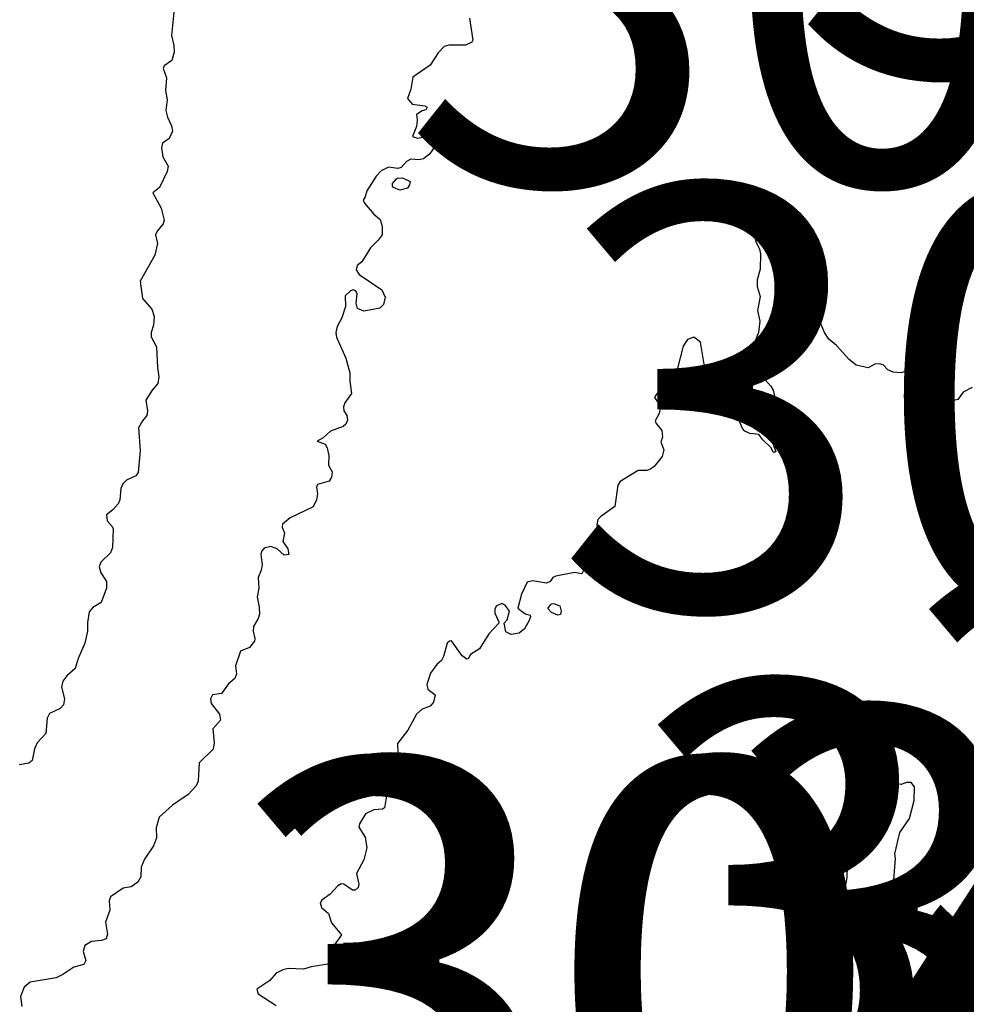
# Model space of a CAD drawing. Extents: x 525034 to 526706, y 3538552 to 3540251.
# Drawn here: x 525688 to 525762, y 3539597 to 3539674 of the extents above; entities that cross this region are included whole.
import ezdxf

# ---------------------------------------------------------------- set-up
doc = ezdxf.new("R2010")
doc.units = 0

# ---------------------------------------------------------------- blocks, each defined once
blk = doc.blocks.new('FEATURE')
at = {"layer": 'FeatureAttribs'}
blk.add_attdef('NAME', (0, 0), '', height=1, dxfattribs=at)

msp = doc.modelspace()

# ---------------------------------------------------------------- linework, layer by layer
at = {"layer": 'Contours'}
for points in [[(525699.751, 3539674.723, 306), (525699.553, 3539672.878, 306), (525699.738, 3539672.088, 306), (525699.768, 3539671.561, 306), (525699.592, 3539670.902, 306), (525698.983, 3539670.507, 306), (525698.915, 3539670.297, 306), (525699.161, 3539669.559, 306), (525699.089, 3539668.558, 306), (525699.229, 3539667.82, 306), (525699.131, 3539666.977, 306), (525699.238, 3539666.451, 306), (525699.552, 3539665.766, 306), (525699.651, 3539665.344, 306), (525699.381, 3539664.767, 306), (525698.854, 3539664.405, 306), (525698.773, 3539664.027, 306), (525698.872, 3539663.342, 306), (525699.301, 3539662.604, 306), (525699.235, 3539662.183, 306), (525698.608, 3539660.918, 306), (525698.105, 3539660.497, 306), (525698.758, 3539659.285, 306), (525698.995, 3539658.337, 306), (525698.907, 3539658.048, 306), (525698.433, 3539657.485, 306), (525698.306, 3539657.178, 306), (525698.451, 3539656.493, 306), (525698.246, 3539655.597, 306), (525697.102, 3539653.542, 306), (525697.279, 3539652.172, 306), (525698.017, 3539651.329, 306), (525698.208, 3539650.75, 306), (525698.158, 3539650.065, 306), (525697.965, 3539649.485, 306), (525697.958, 3539649.169, 306), (525698.395, 3539648.379, 306), (525698.454, 3539646.745, 306), (525698.558, 3539646.008, 306), (525698.478, 3539645.481, 306), (525698.035, 3539644.954, 306), (525697.539, 3539644.164, 306), (525697.687, 3539643.321, 306), (525697.62, 3539642.952, 306), (525697.273, 3539642.552, 306), (525696.953, 3539642.003, 306), (525697.084, 3539640.212, 306), (525696.933, 3539638.473, 306), (525696.764, 3539638.21, 306), (525696.009, 3539637.859, 306), (525695.744, 3539637.578, 306), (525695.572, 3539637.209, 306), (525695.506, 3539636.313, 306), (525695.359, 3539635.997, 306), (525694.955, 3539635.542, 306), (525694.442, 3539635.154, 306), (525694.509, 3539634.68, 306), (525694.903, 3539634.235, 306), (525694.969, 3539634.048, 306), (525694.916, 3539632.572, 306), (525694.771, 3539632.151, 306), (525693.996, 3539631.413, 306), (525693.861, 3539631.044, 306), (525693.989, 3539630.57, 306), (525694.449, 3539629.885, 306), (525694.441, 3539629.358, 306), (525694.015, 3539628.252, 306), (525693.375, 3539627.836, 306), (525693.07, 3539627.514, 306), (525692.939, 3539626.671, 306), (525692.943, 3539625.986, 306), (525692.748, 3539625.038, 306), (525692.224, 3539623.826, 306), (525691.985, 3539623.036, 306), (525691.32, 3539622.455, 306), (525691.004, 3539622.035, 306), (525690.908, 3539621.561, 306), (525691.137, 3539620.665, 306), (525691.067, 3539620.191, 306), (525690.793, 3539619.893, 306), (525689.947, 3539619.506, 306), (525689.784, 3539619.137, 306), (525689.658, 3539617.925, 306), (525688.991, 3539617.188, 306), (525688.769, 3539616.713, 306), (525688.58, 3539615.808, 306), (525688.317, 3539615.599, 306), (525687.579, 3539615.464, 306)], [(525723.037, 3539674.248, 305), (525723.292, 3539672.51, 305), (525723.225, 3539672.352, 305), (525722.722, 3539672.129, 305), (525721.404, 3539672.117, 305), (525721.036, 3539672.004, 305), (525720.559, 3539671.509, 305), (525719.929, 3539670.56, 305), (525718.559, 3539669.608, 305), (525718.407, 3539668.663, 305), (525718.142, 3539667.926, 305), (525718.507, 3539667.484, 305), (525719.508, 3539667.34, 305), (525719.709, 3539667.241, 305), (525719.597, 3539667.03, 305), (525719.297, 3539666.939, 305), (525718.871, 3539666.661, 305), (525718.923, 3539666.24, 305), (525718.862, 3539665.713, 305), (525718.54, 3539664.923, 305), (525718.928, 3539664.8, 305), (525719.35, 3539664.882, 305), (525719.982, 3539664.662, 305), (525720.297, 3539664.396, 305), (525720.303, 3539664.132, 305), (525719.876, 3539663.531, 305), (525719.402, 3539663.161, 305), (525719.033, 3539663.084, 305), (525718.401, 3539663.152, 305), (525718.085, 3539662.954, 305), (525717.664, 3539662.48, 305), (525717.4, 3539662.414, 305), (525716.663, 3539662.528, 305), (525716.083, 3539662.229, 305), (525715.695, 3539661.814, 305), (525714.938, 3539660.655, 305), (525714.827, 3539660.181, 305), (525714.649, 3539659.917, 305), (525714.766, 3539659.675, 305), (525715.503, 3539658.811, 305), (525716.004, 3539658.389, 305), (525716.145, 3539657.862, 305), (525716.144, 3539657.178, 305), (525715.847, 3539656.756, 305), (525715.224, 3539656.176, 305), (525714.556, 3539655.07, 305), (525714.186, 3539654.777, 305), (525714.116, 3539654.438, 305), (525714.344, 3539654.052, 305), (525716.12, 3539652.857, 305), (525716.379, 3539652.278, 305), (525716.248, 3539651.698, 305), (525715.978, 3539651.412, 305), (525714.713, 3539651.181, 305), (525714.208, 3539651.382, 305), (525714.095, 3539651.803, 305), (525714.179, 3539652.541, 305), (525714.081, 3539652.766, 305), (525713.87, 3539652.849, 305), (525713.659, 3539652.786, 305), (525713.25, 3539652.383, 305), (525713.259, 3539651.54, 305), (525712.979, 3539650.644, 305), (525712.604, 3539649.959, 305), (525712.506, 3539649.485, 305), (525712.553, 3539649.134, 305), (525713.282, 3539647.483, 305), (525713.62, 3539646.324, 305), (525713.614, 3539645.692, 305), (525713.742, 3539644.691, 305), (525713.222, 3539643.953, 305), (525713.113, 3539643.637, 305), (525713.148, 3539643.321, 305), (525713.373, 3539642.952, 305), (525713.429, 3539642.583, 305), (525713.291, 3539642.268, 305), (525713.08, 3539642.1, 305), (525712.079, 3539641.731, 305), (525711.499, 3539641.213, 305), (525711.028, 3539640.95, 305), (525711.657, 3539640.696, 305), (525711.834, 3539640.423, 305), (525711.964, 3539639.791, 305), (525711.934, 3539639.053, 305), (525712.229, 3539638.526, 305), (525712.175, 3539638.105, 305), (525711.973, 3539637.787, 305), (525711.061, 3539637.525, 305), (525710.976, 3539637.314, 305), (525711.061, 3539636.787, 305), (525710.991, 3539636.313, 305), (525710.709, 3539635.775, 305), (525708.917, 3539634.9, 305), (525708.301, 3539634.416, 305), (525708.268, 3539634.153, 305), (525708.471, 3539633.732, 305), (525708.341, 3539633.047, 305), (525708.733, 3539632.467, 305), (525708.812, 3539632.018, 305), (525708.443, 3539631.963, 305), (525707.886, 3539632.467, 305), (525707.39, 3539632.653, 305), (525706.853, 3539632.52, 305), (525706.675, 3539632.309, 305), (525706.59, 3539632.046, 305), (525706.694, 3539631.203, 305), (525706.635, 3539630.781, 305), (525706.401, 3539630.201, 305), (525706.435, 3539629.358, 305), (525706.307, 3539628.674, 305), (525706.474, 3539627.883, 305), (525706.494, 3539627.325, 305), (525706.388, 3539626.987, 305), (525706.01, 3539626.355, 305), (525706.007, 3539625.986, 305), (525706.14, 3539625.407, 305), (525706.103, 3539625.196, 305), (525705.704, 3539624.692, 305), (525705.003, 3539624.406, 305), (525704.618, 3539623.247, 305), (525704.687, 3539622.614, 305), (525704.548, 3539622.246, 305), (525704.045, 3539621.824, 305), (525703.512, 3539621.086, 305), (525702.806, 3539620.961, 305), (525702.627, 3539620.665, 305), (525702.7, 3539620.283, 305), (525703.357, 3539619.453, 305), (525703.431, 3539618.979, 305), (525702.831, 3539618.294, 305), (525702.925, 3539617.188, 305), (525702.858, 3539616.702, 305), (525701.736, 3539615.607, 305), (525701.656, 3539614.184, 305), (525701.52, 3539613.816, 305), (525700.887, 3539613.131, 305), (525699.642, 3539612.288, 305), (525698.606, 3539611.339, 305), (525698.358, 3539610.496, 305), (525698.38, 3539609.706, 305), (525698.149, 3539609.074, 305), (525697.441, 3539608.02, 305), (525697.175, 3539607.388, 305), (525697.16, 3539606.65, 305), (525696.908, 3539606.229, 305), (525696.378, 3539605.86, 305), (525695.746, 3539605.745, 305), (525694.765, 3539605.069, 305), (525694.657, 3539604.753, 305), (525694.714, 3539604.016, 305), (525694.376, 3539603.067, 305), (525694.536, 3539602.119, 305), (525694.428, 3539601.754, 305), (525694.06, 3539601.618, 305), (525693.269, 3539601.543, 305), (525692.75, 3539601.223, 305), (525692.6, 3539600.749, 305), (525692.822, 3539600.064, 305), (525692.666, 3539599.748, 305), (525691.88, 3539599.537, 305), (525691.004, 3539598.94, 305), (525690.477, 3539598.692, 305), (525688.422, 3539598.345, 305), (525687.953, 3539597.957, 305), (525687.664, 3539597.219, 305), (525687.772, 3539596.429, 305)], [(525748.127, 3539670.455, 305), (525748.328, 3539670.504, 305), (525748.644, 3539670.401, 305), (525749.057, 3539669.981, 305), (525749.118, 3539669.442, 305), (525748.81, 3539669.085, 305), (525748.539, 3539669.043, 305), (525748.227, 3539669.138, 305), (525747.713, 3539669.612, 305), (525747.654, 3539669.823, 305), (525747.705, 3539670.033, 305), (525748.064, 3539670.425, 305), (525748.127, 3539670.455, 305)], [(525717.375, 3539661.656, 305), (525717.769, 3539661.673, 305), (525718.349, 3539661.397, 305), (525718.313, 3539661.129, 305), (525718.141, 3539660.866, 305), (525717.558, 3539660.715, 305), (525717.041, 3539660.918, 305), (525716.966, 3539661.024, 305), (525716.98, 3539661.234, 305), (525717.295, 3539661.607, 305), (525717.375, 3539661.656, 305)], [(525762.625, 3539645.165, 304), (525761.915, 3539644.796, 304), (525761.5, 3539644.216, 304), (525761.078, 3539644.128, 304), (525760.499, 3539644.154, 304), (525759.656, 3539643.764, 304), (525758.655, 3539643.915, 304), (525758.13, 3539643.057, 304), (525757.917, 3539642.863, 304), (525757.651, 3539642.846, 304), (525757.389, 3539643.426, 304), (525757.364, 3539644.164, 304), (525757.548, 3539644.669, 304), (525758.075, 3539645.15, 304), (525758.304, 3539645.639, 304), (525758.277, 3539645.955, 304), (525758.15, 3539646.166, 304), (525757.706, 3539646.554, 304), (525757.021, 3539646.316, 304), (525756.387, 3539646.377, 304), (525755.968, 3539646.556, 304), (525755.599, 3539646.956, 304), (525755.335, 3539647.022, 304), (525754.966, 3539646.998, 304), (525754.44, 3539646.725, 304), (525753.491, 3539646.925, 304), (525752.925, 3539647.378, 304), (525751.93, 3539648.484, 304), (525751.331, 3539648.97, 304), (525751.001, 3539649.485, 304), (525750.611, 3539650.434, 304), (525749.877, 3539651.803, 304), (525749.618, 3539652.541, 304), (525749.648, 3539653.384, 304), (525748.874, 3539654.754, 304), (525748.17, 3539656.867, 304), (525747.718, 3539657.546, 304), (525747.243, 3539658.021, 304), (525746.536, 3539659.225, 304), (525746.168, 3539659.37, 304), (525745.799, 3539659.205, 304), (525745.533, 3539658.758, 304), (525745.454, 3539658.284, 304), (525745.435, 3539657.494, 304), (525745.563, 3539656.703, 304), (525745.88, 3539656.071, 304), (525745.952, 3539655.702, 304), (525745.912, 3539654.49, 304), (525745.686, 3539653.647, 304), (525745.677, 3539653.121, 304), (525745.914, 3539652.33, 304), (525745.711, 3539651.224, 304), (525745.91, 3539650.381, 304), (525745.791, 3539649.485, 304), (525745.369, 3539648.431, 304), (525745.43, 3539648.212, 304), (525746.115, 3539647.766, 304), (525746.523, 3539647.22, 304), (525746.554, 3539646.798, 304), (525746.281, 3539645.797, 304), (525746.763, 3539645.27, 304), (525746.94, 3539644.954, 304), (525747.234, 3539643.637, 304), (525747.203, 3539643.163, 304), (525746.905, 3539642.415, 304), (525746.642, 3539642.239, 304), (525745.852, 3539642.403, 304), (525745.691, 3539642.267, 304), (525745.658, 3539641.845, 304), (525745.904, 3539641.664, 304), (525746.589, 3539641.673, 304), (525746.695, 3539641.604, 304), (525746.853, 3539641.356, 304), (525747.008, 3539640.528, 304), (525747.169, 3539640.124, 304), (525747.063, 3539640.038, 304), (525746.958, 3539640.069, 304), (525746.8, 3539640.415, 304), (525746.139, 3539641.055, 304), (525745.831, 3539641.477, 304), (525745.114, 3539641.543, 304), (525744.709, 3539641.74, 304), (525744.534, 3539641.933, 304), (525744.311, 3539642.425, 304), (525744.358, 3539642.794, 304), (525744.912, 3539643.321, 304), (525744.797, 3539644.164, 304), (525744.852, 3539644.532, 304), (525745.123, 3539645.059, 304), (525745.061, 3539645.422, 304), (525744.534, 3539645.808, 304), (525744.007, 3539646.036, 304), (525743.688, 3539645.85, 304), (525743.725, 3539645.059, 304), (525743.059, 3539644.831, 304), (525742.743, 3539644.909, 304), (525742.515, 3539645.217, 304), (525742.163, 3539646.143, 304), (525741.542, 3539646.851, 304), (525741.233, 3539648.747, 304), (525740.688, 3539649.139, 304), (525740.207, 3539648.958, 304), (525739.858, 3539648.431, 304), (525739.379, 3539646.587, 304), (525739.118, 3539646.06, 304), (525737.76, 3539644.638, 304), (525737.603, 3539644.374, 304), (525738.081, 3539643.689, 304), (525737.98, 3539643.11, 304), (525737.656, 3539642.53, 304), (525737.728, 3539642.32, 304), (525738.188, 3539641.793, 304), (525738.231, 3539641.266, 304), (525738.098, 3539640.897, 304), (525738.33, 3539640.265, 304), (525738.219, 3539639.738, 304), (525737.582, 3539638.948, 304), (525737.289, 3539638.737, 304), (525737, 3539638.625, 304), (525736.315, 3539638.623, 304), (525734.892, 3539637.775, 304), (525734.704, 3539637.472, 304), (525734.49, 3539635.786, 304), (525733.365, 3539635.023, 304), (525733.151, 3539634.785, 304), (525733.07, 3539634.364, 304), (525733.156, 3539633.784, 304), (525733.436, 3539633.415, 304), (525734.26, 3539632.999, 304), (525734.314, 3539632.625, 304), (525734.26, 3539632.501, 304), (525733.891, 3539632.238, 304), (525732.996, 3539632.228, 304), (525732.469, 3539631.656, 304), (525731.889, 3539630.507, 304), (525731.31, 3539630.588, 304), (525729.834, 3539630.314, 304), (525729.6, 3539630.201, 304), (525729.383, 3539629.885, 304), (525729.097, 3539629.767, 304), (525727.99, 3539629.94, 304), (525727.569, 3539629.851, 304), (525727.137, 3539628.884, 304), (525726.831, 3539627.799, 304), (525727.411, 3539627.349, 304), (525727.814, 3539627.251, 304), (525727.831, 3539627.146, 304), (525727.739, 3539626.829, 304), (525727.358, 3539626.161, 304), (525726.937, 3539625.83, 304), (525726.304, 3539625.709, 304), (525725.9, 3539625.934, 304), (525725.77, 3539626.619, 304), (525725.988, 3539626.884, 304), (525726.188, 3539627.567, 304), (525725.854, 3539628.041, 304), (525725.567, 3539628.155, 304), (525725.145, 3539627.943, 304), (525725.039, 3539627.725, 304), (525725.04, 3539627.409, 304), (525725.353, 3539626.724, 304), (525725.334, 3539626.619, 304), (525724.566, 3539625.767, 304), (525723.828, 3539624.587, 304), (525723.101, 3539624.142, 304), (525722.932, 3539623.795, 304), (525722.827, 3539623.767, 304), (525722.466, 3539624.037, 304), (525721.615, 3539625.21, 304), (525721.457, 3539625.207, 304), (525721.276, 3539625.038, 304), (525720.996, 3539623.984, 304), (525720.825, 3539623.672, 304), (525720.456, 3539623.349, 304), (525719.965, 3539622.667, 304), (525719.677, 3539621.771, 304), (525719.76, 3539621.403, 304), (525720.319, 3539620.981, 304), (525720.197, 3539620.402, 304), (525719.925, 3539620.085, 304), (525719.297, 3539619.849, 304), (525718.849, 3539619.453, 304), (525718.184, 3539618.189, 304), (525717.369, 3539617.135, 304), (525717.389, 3539616.397, 304), (525717.196, 3539615.238, 304), (525717.209, 3539614.501, 304), (525716.565, 3539613.499, 304), (525716.351, 3539612.077, 304), (525716.188, 3539611.978, 304), (525715.503, 3539611.918, 304), (525714.845, 3539611.603, 304), (525714.372, 3539610.812, 304), (525714.314, 3539610.549, 304), (525714.83, 3539609.759, 304), (525714.96, 3539608.916, 304), (525714.715, 3539607.967, 304), (525714.136, 3539606.914, 304), (525714.306, 3539606.07, 304), (525714.278, 3539605.807, 304), (525714.028, 3539605.596, 304), (525713.817, 3539605.582, 304), (525713.132, 3539606.054, 304), (525712.922, 3539606.097, 304), (525712.658, 3539605.942, 304), (525712.052, 3539605.28, 304), (525711.41, 3539604.806, 304), (525711.277, 3539604.595, 304), (525711.374, 3539604.226, 304), (525711.93, 3539603.752, 304), (525712.175, 3539603.015, 304), (525712.941, 3539602.066, 304), (525712.052, 3539600.802, 304), (525712.19, 3539600.011, 304), (525711.868, 3539599.752, 304), (525710.551, 3539599.562, 304), (525709.971, 3539599.365, 304), (525708.759, 3539599.418, 304), (525708.321, 3539599.326, 304), (525707.811, 3539599.066, 304), (525707.302, 3539598.483, 304), (525706.283, 3539597.79, 304), (525706.4, 3539597.43, 304), (525707.811, 3539596.521, 304)], [(525729.498, 3539628.147, 304), (525729.676, 3539628.163, 304), (525730.151, 3539627.973, 304), (525730.26, 3539627.567, 304), (525730.203, 3539627.291, 304), (525729.993, 3539627.253, 304), (525729.488, 3539627.462, 304), (525729.19, 3539627.778, 304), (525729.435, 3539628.094, 304), (525729.498, 3539628.147, 304)], [(525757.806, 3539596.481, 303), (525757.568, 3539598.009, 303), (525757.77, 3539598.642, 303), (525757.731, 3539599.168, 303), (525757.495, 3539600.087, 303), (525757.293, 3539600.328, 303), (525756.829, 3539600.591, 303), (525756.668, 3539600.854, 303), (525756.872, 3539602.593, 303), (525756.789, 3539603.858, 303), (525756.471, 3539604.964, 303), (525756.41, 3539605.754, 303), (525756.58, 3539608.073, 303), (525756.539, 3539608.441, 303), (525756.927, 3539610.127, 303), (525757.677, 3539611.234, 303), (525758.062, 3539612.656, 303), (525758.075, 3539613.713, 303), (525757.812, 3539614.064, 303), (525757.443, 3539614.065, 303), (525757.021, 3539613.898, 303), (525756.389, 3539614.04, 303), (525755.862, 3539613.608, 303), (525755.593, 3539613.183, 303), (525754.808, 3539611.395, 303), (525754.166, 3539610.391, 303), (525753.777, 3539609.021, 303), (525753.491, 3539608.722, 303), (525753.175, 3539608.678, 303), (525752.951, 3539608.283, 303), (525752.772, 3539607.44, 303), (525752.762, 3539606.597, 303), (525752.642, 3539606.018, 303), (525752.034, 3539604.753, 303), (525751.938, 3539604.384, 303), (525751.985, 3539603.067, 303), (525751.774, 3539602.593, 303), (525751.226, 3539601.986, 303), (525751.048, 3539601.434, 303), (525751.128, 3539599.906, 303), (525751.029, 3539599.326, 303), (525750.737, 3539598.431, 303), (525750.64, 3539597.166, 303), (525750.317, 3539595.691, 303)], [(525756.594, 3539598.167, 303), (525756.811, 3539598.205, 303), (525756.985, 3539598.009, 303), (525756.765, 3539597.482, 303), (525756.6, 3539597.317, 303), (525756.419, 3539597.324, 303), (525756.362, 3539597.482, 303), (525756.39, 3539597.799, 303), (525756.547, 3539598.133, 303), (525756.594, 3539598.167, 303)]]:
    msp.add_polyline3d(points, dxfattribs=at)

# ---------------------------------------------------------------- block references
at = {"layer": 'FeatureAttribs'}
ref = msp.add_blockref('FEATURE', (525748.386, 3539669.774), dxfattribs=at)
ref.add_attrib('NAME', '305', (525748.386, 3539669.774), dxfattribs={"height": 33.3335})
ref = msp.add_blockref('FEATURE', (525717.657, 3539661.194), dxfattribs=at)
ref.add_attrib('NAME', '305', (525717.657, 3539661.194), dxfattribs={"height": 33.3335})
ref = msp.add_blockref('FEATURE', (525729.725, 3539627.708), dxfattribs=at)
ref.add_attrib('NAME', '304', (525729.725, 3539627.708), dxfattribs={"height": 33.3335})
ref = msp.add_blockref('FEATURE', (525756.673, 3539597.761), dxfattribs=at)
ref.add_attrib('NAME', '303', (525756.673, 3539597.761), dxfattribs={"height": 33.3335})
ref = msp.add_blockref('FEATURE', (525735.315, 3539588.657), dxfattribs=at)
ref.add_attrib('NAME', '303', (525735.315, 3539588.657), dxfattribs={"height": 33.3335})
ref = msp.add_blockref('FEATURE', (525742.678, 3539586.603), dxfattribs=at)
ref.add_attrib('NAME', '303', (525742.678, 3539586.603), dxfattribs={"height": 33.3335})
ref = msp.add_blockref('FEATURE', (525703.78, 3539582.435), dxfattribs=at)
ref.add_attrib('NAME', '304', (525703.78, 3539582.435), dxfattribs={"height": 33.3335})
ref = msp.add_blockref('FEATURE', (525705.006, 3539582.531), dxfattribs=at)
ref.add_attrib('NAME', '304', (525705.006, 3539582.531), dxfattribs={"height": 33.3335})

doc.saveas('drawing.dxf')
